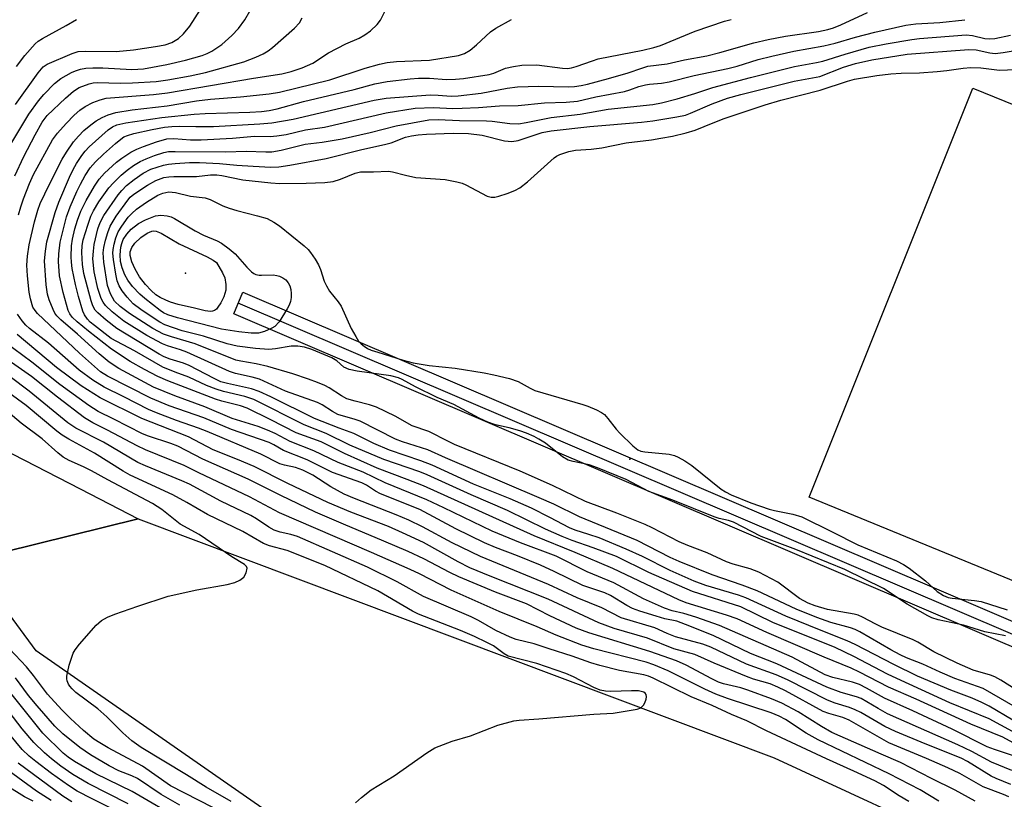
# Model space of a CAD drawing. Units: inches. Extents: x 1177771 to 1183771, y 561457 to 565457.
# Drawn here: x 1180782 to 1180991, y 562680 to 562845 of the extents above; entities that cross this region are included whole.
import ezdxf

# ---------------------------------------------------------------- set-up
doc = ezdxf.new("R2010")
doc.units = ezdxf.units.IN
doc.header["$MEASUREMENT"] = 0
for name, color, linetype in [('ELEV-Spot Elevation', 7, 'Continuous'), ('TRANS-Parking Lot', 4, 'Continuous'), ('TRANS-Railroad Bed', 1, 'Continuous'), ('TRANS-Railroad Centerline', 1, 'Continuous'), ('TRANS-Road', 130, 'Continuous'), ('Undefined', 1, 'Continuous')]:
    doc.layers.add(name, color=color, linetype=linetype)

msp = doc.modelspace()

# ---------------------------------------------------------------- linework, layer by layer
at = {"layer": 'ELEV-Spot Elevation'}
for p in [(1180816.87, 562791.44, 328.18), (1180911.22, 562751.93, 322.15)]:
    msp.add_point(p, dxfattribs=at)
at = {"layer": 'TRANS-Parking Lot'}
msp.add_lwpolyline([(1180979.93, 562653.57), (1180975.99, 562640), (1180972.47, 562627.86), (1180833.06, 562677.96), (1180785.15, 562711.29), (1180771, 562730.4), (1180806.85, 562739.26), (1180941.84, 562688.59), (1180984.38, 562668.89)], close=True, dxfattribs=at)
msp.add_polyline3d([(1181118.95, 562775.96, 0), (1181143.21, 562694.14, 0), (1181100.47, 562679.88, 0), (1181062.06, 562697.6, 0), (1180949.28, 562743.86, 0), (1180984.03, 562830.63, 0), (1181051.06, 562803.43, 0), (1181049.81, 562800.35, 0), (1181046.02, 562801.94, 0), (1181038.15, 562783.23, 0), (1181026.59, 562788.22, 0), (1181007.61, 562744.19, 0), (1181070.64, 562716.2, 0), (1181098.6, 562782.24, 0), (1181116.09, 562776.51, 0)], close=True, dxfattribs=at)
at = {"layer": 'TRANS-Railroad Bed'}
msp.add_polyline3d([(1181234.88, 562618.87, 0), (1181196.1, 562629.72, 0), (1181196.03, 562629.74, 0), (1181155.7, 562642.27, 0), (1181155.59, 562642.31, 0), (1181155.46, 562642.36, 0), (1180827.1, 562782.76, 0), (1180829.06, 562787.36, 0), (1181157.31, 562647.01, 0), (1181197.45, 562634.54, 0), (1181236.2, 562623.69, 0)], dxfattribs=at)
at = {"layer": 'TRANS-Railroad Centerline'}
msp.add_lwpolyline([(1181312.24, 562603.61), (1181283.72, 562609.84), (1181235.55, 562621.28), (1181196.77, 562632.13), (1181156.44, 562644.66), (1180828.08, 562785.06)], dxfattribs=at)
at = {"layer": 'TRANS-Road'}
msp.add_polyline3d([(1180761.64, 562847.89, 0), (1180754.65, 562819.97, 0), (1180750.7, 562807.17, 0), (1180749.5, 562792.92, 0), (1180754.09, 562776.52, 0), (1180762.45, 562766, 0), (1180777.91, 562754.18, 0), (1180794.54, 562745.61, 0), (1180806.85, 562739.26, 0), (1180771, 562730.4, 0), (1180765.29, 562737.03, 0), (1180738.24, 562768.42, 0), (1180734.09, 562784.35, 0), (1180734.63, 562808.22, 0), (1180735.14, 562810.4, 0), (1180742, 562833.63, 0), (1180746.52, 562845.72, 0)], dxfattribs=at)
at = {"layer": 'Undefined'}
for points, elevation in [([(1180781.44, 562803.81), (1180781.89, 562805.45), (1180782.51, 562807.18), (1180783.79, 562810.42), (1180784.62, 562812.31), (1180788.64, 562819.71), (1180789.68, 562821.09), (1180791.53, 562823.14), (1180793.26, 562824.93), (1180794.47, 562826.02), (1180795.59, 562826.78), (1180797.23, 562827.65), (1180798.73, 562828.22), (1180800.06, 562828.56), (1180810.05, 562829.3), (1180813.08, 562829.65), (1180831.3, 562832.76), (1180837.31, 562833.67), (1180839.29, 562834.17), (1180841.64, 562834.98), (1180843.93, 562835.94), (1180847.21, 562838.19), (1180850.88, 562840.04), (1180853.74, 562841.28), (1180854.97, 562841.98), (1180856.12, 562842.81), (1180857.57, 562844.17), (1180858.25, 562845.08), (1180861.11, 562850.8)], 306), ([(1180780.76, 562827.19), (1180785.61, 562833.95), (1180786.66, 562835.16), (1180787.51, 562835.74), (1180792.81, 562838.01), (1180794.07, 562838.42), (1180795.63, 562838.53), (1180802.13, 562838.44), (1180805.83, 562838.81), (1180810.54, 562839.5), (1180812.58, 562839.89), (1180813.96, 562840.34), (1180815.41, 562841.19), (1180816.48, 562842.19), (1180817.8, 562843.82), (1180821.16, 562849.11)], 300), ([(1180779.79, 562818.79), (1180783.65, 562825.13), (1180785.68, 562827.98), (1180786.77, 562829.35), (1180789.06, 562831.66), (1180790.38, 562832.73), (1180792.68, 562833.98), (1180793.5, 562834.33), (1180794.61, 562834.67), (1180795.75, 562834.9), (1180797.22, 562834.98), (1180799.3, 562834.95), (1180805.48, 562834.64), (1180806.77, 562834.67), (1180807.93, 562834.8), (1180812.89, 562835.67), (1180816.9, 562836.57), (1180820.42, 562837.6), (1180821.46, 562838.01), (1180822.49, 562838.53), (1180824.56, 562839.91), (1180826.73, 562841.81), (1180828.11, 562843.3), (1180829.49, 562845.13), (1180830.53, 562846.97)], 302), ([(1181001.64, 562686.79), (1180990.36, 562692.92), (1180983.58, 562695.67), (1180971.99, 562701.03), (1180966.11, 562703.58), (1180959.97, 562706.76), (1180958.16, 562707.61), (1180952.41, 562709.94), (1180940.28, 562715.19), (1180933.95, 562718.04), (1180931.73, 562718.83), (1180923.18, 562721.48), (1180921.58, 562722.09), (1180907.59, 562728.75), (1180899.62, 562732.14), (1180890.86, 562735.66), (1180867.39, 562746.26), (1180863.96, 562747.65), (1180857.58, 562750.05), (1180850.63, 562753.12), (1180845.68, 562755.59), (1180840.37, 562757.55), (1180835.01, 562760.29), (1180829.97, 562762.77), (1180828.53, 562763.26), (1180824.6, 562764.25), (1180823.22, 562764.68), (1180813.1, 562768.57), (1180810.97, 562769.47), (1180808.16, 562770.94), (1180805.16, 562772.64), (1180801.19, 562775.28), (1180796.29, 562779.07), (1180793.85, 562781.09), (1180792.81, 562782.07), (1180792.32, 562782.75), (1180791.96, 562783.51), (1180790.9, 562787.29), (1180790.14, 562790.84), (1180789.91, 562793.86), (1180789.98, 562795.54), (1180790.3, 562798), (1180791.63, 562803.39), (1180792.39, 562805.49), (1180793.81, 562808.73), (1180794.57, 562810.31), (1180795.58, 562812.14), (1180796.66, 562813.74), (1180797.76, 562815.03), (1180799.44, 562816.68), (1180802.02, 562818.95), (1180803.13, 562819.86), (1180803.81, 562820.31), (1180804.53, 562820.63), (1180805.88, 562821.03), (1180809.82, 562821.89), (1180812.45, 562822.36), (1180813.99, 562822.56), (1180815.7, 562822.61), (1180819.08, 562822.52), (1180822.83, 562822.55), (1180832.66, 562823.07), (1180835.23, 562823.3), (1180839.74, 562824.1), (1180856.9, 562828.1), (1180859.48, 562828.53), (1180868.84, 562829.22), (1180870.49, 562829.19), (1180873.25, 562828.99), (1180874.72, 562829.05), (1180879.63, 562829.61), (1180885.18, 562830.68), (1180887.33, 562830.91), (1180891.86, 562831.06), (1180898.09, 562830.98), (1180899.44, 562831.05), (1180900.86, 562831.24), (1180902.23, 562831.53), (1180906.67, 562832.69), (1180910.86, 562833.92), (1180913.75, 562834.94), (1180915.02, 562835.3), (1180919.1, 562835.85), (1180922.82, 562836.65), (1180927.56, 562837.54), (1180930.27, 562838.21), (1180937.48, 562840.26), (1180940.54, 562840.98), (1180944.25, 562841.68), (1180951.22, 562842.7), (1180953.22, 562843.11), (1180954.45, 562843.48), (1180956, 562844.07), (1180961.66, 562846.69)], 312), ([(1180780.66, 562812.06), (1180782.59, 562816.16), (1180784.96, 562820.74), (1180786.48, 562823.47), (1180787.51, 562824.84), (1180791.39, 562828.57), (1180793.07, 562830), (1180794.32, 562830.78), (1180796.46, 562831.61), (1180797.25, 562831.79), (1180798.09, 562831.86), (1180803.09, 562831.75), (1180805.66, 562831.8), (1180810.68, 562832.09), (1180813.14, 562832.41), (1180817.9, 562833.28), (1180821.11, 562833.97), (1180829.28, 562836.28), (1180831.78, 562837.22), (1180833.39, 562837.94), (1180834.41, 562838.57), (1180835.32, 562839.29), (1180840.02, 562843.39), (1180841.08, 562844.55), (1180841.67, 562845.56)], 304), ([(1180780.99, 562835.29), (1180782.76, 562837.6), (1180784.93, 562840.05), (1180785.62, 562840.61), (1180786.55, 562841.21), (1180791.56, 562843.96), (1180793.71, 562845.23)], 298), ([(1180992.31, 562685.89), (1180987.99, 562687.65), (1180983.76, 562689.91), (1180980.84, 562691.35), (1180965.92, 562697.92), (1180963.9, 562699), (1180960.32, 562701.12), (1180959.34, 562701.47), (1180956.03, 562702.39), (1180953.02, 562703.54), (1180942.42, 562708.51), (1180936.84, 562710.69), (1180928.86, 562714.49), (1180923.04, 562716.87), (1180921.15, 562717.54), (1180918.63, 562718.07), (1180916.76, 562718.59), (1180913.3, 562719.7), (1180911.73, 562720.28), (1180910.59, 562720.87), (1180907.11, 562722.99), (1180905.91, 562723.6), (1180901.19, 562725.13), (1180895.14, 562728.11), (1180892.23, 562729.42), (1180887.35, 562731.4), (1180882.66, 562733.17), (1180880.31, 562734.18), (1180874.23, 562737.17), (1180866.6, 562741.27), (1180858.24, 562744.59), (1180857.21, 562745.15), (1180855.32, 562746.42), (1180854.34, 562746.94), (1180848.1, 562749.09), (1180842.72, 562751.78), (1180837.66, 562753.75), (1180835.62, 562755), (1180834.6, 562755.49), (1180826.62, 562758.25), (1180820.77, 562760.72), (1180813.44, 562763.26), (1180809.53, 562764.88), (1180800.29, 562769.57), (1180798.86, 562770.46), (1180794.39, 562774.42), (1180785.47, 562782.83), (1180784.93, 562783.49), (1180784.5, 562784.21), (1180783.94, 562785.95), (1180783.72, 562787.36), (1180783.35, 562790.82), (1180783.2, 562793.11), (1180783.31, 562795.04), (1180783.72, 562797.4), (1180784.85, 562802.31), (1180785.52, 562804.78), (1180786.05, 562806.16), (1180787.01, 562808.27), (1180789.91, 562814.13), (1180790.72, 562815.63), (1180791.63, 562817.08), (1180793.12, 562819.24), (1180794.16, 562820.51), (1180795.29, 562821.65), (1180796.77, 562822.9), (1180797.93, 562823.71), (1180799.17, 562824.42), (1180800.49, 562824.97), (1180802.12, 562825.48), (1180805.59, 562826.06), (1180813, 562826.88), (1180819.21, 562827.94), (1180822.15, 562828.34), (1180828.57, 562828.85), (1180834.64, 562829.48), (1180836.81, 562829.82), (1180847.49, 562832.43), (1180855.04, 562834.92), (1180858.09, 562835.74), (1180859.68, 562836.09), (1180861.63, 562836.3), (1180868.68, 562836.6), (1180874.84, 562837.57), (1180876.08, 562838.01), (1180877.3, 562838.76), (1180878.67, 562839.88), (1180881.59, 562842.62), (1180882.78, 562843.41), (1180886.08, 562845.2)], 308), ([(1180992.43, 562689.03), (1180988.57, 562690.3), (1180987.05, 562690.89), (1180979.62, 562694.67), (1180971.26, 562698.53), (1180965.24, 562701.19), (1180961.46, 562703.34), (1180959.91, 562704.13), (1180958.43, 562704.65), (1180954.27, 562705.63), (1180952.65, 562706.18), (1180945.62, 562709.89), (1180930.21, 562716.61), (1180925.17, 562718.43), (1180922.64, 562719.17), (1180920.19, 562719.72), (1180918.57, 562720.31), (1180914.08, 562722.32), (1180907.81, 562725.69), (1180902.12, 562728.05), (1180895.57, 562731.32), (1180887.98, 562734.21), (1180881.99, 562736.64), (1180871.73, 562741.64), (1180868.1, 562743.31), (1180859.25, 562746.94), (1180854.59, 562749.15), (1180849.26, 562751.22), (1180844.14, 562753.72), (1180839.06, 562755.7), (1180835.9, 562757.38), (1180834.27, 562758.12), (1180832.32, 562758.89), (1180826.8, 562760.55), (1180820.99, 562763.03), (1180814.62, 562765.4), (1180810.11, 562767.24), (1180802.74, 562771.16), (1180800.65, 562772.5), (1180798.55, 562774.26), (1180793.97, 562778.48), (1180790.42, 562781.53), (1180789.59, 562782.32), (1180789.13, 562782.93), (1180788.76, 562783.67), (1180787.97, 562785.73), (1180787.59, 562786.97), (1180787.32, 562788.96), (1180786.96, 562793.99), (1180787.13, 562796.04), (1180787.43, 562798.03), (1180789.2, 562804.26), (1180790, 562806.49), (1180792.26, 562811.81), (1180793, 562813.39), (1180793.73, 562814.65), (1180794.87, 562816.34), (1180795.56, 562817.27), (1180796.43, 562818.23), (1180800.46, 562821.8), (1180801.4, 562822.44), (1180802.33, 562822.88), (1180804.19, 562823.31), (1180811.88, 562824.41), (1180818.71, 562825.18), (1180821.02, 562825.31), (1180830.51, 562825.56), (1180832.98, 562825.73), (1180834.67, 562825.94), (1180836.32, 562826.29), (1180841.91, 562827.84), (1180852.68, 562830.39), (1180857.05, 562831.6), (1180859.71, 562832.08), (1180864.58, 562832.66), (1180866.32, 562832.78), (1180868.68, 562832.78), (1180872.28, 562832.51), (1180874.22, 562832.54), (1180875.9, 562832.7), (1180881.33, 562833.58), (1180882.29, 562833.88), (1180884.8, 562834.9), (1180886.5, 562835.28), (1180888.24, 562835.52), (1180891.45, 562835.61), (1180896.89, 562834.88), (1180897.94, 562834.85), (1180898.84, 562834.96), (1180899.79, 562835.23), (1180903.24, 562836.49), (1180904.5, 562836.87), (1180913.92, 562838.7), (1180916.32, 562839.29), (1180917.72, 562839.74), (1180925.09, 562842.73), (1180931.26, 562844.9), (1180932.67, 562845.24)], 310), ([(1180997.36, 562691.47), (1180987.46, 562696.82), (1180979.11, 562700.22), (1180968.76, 562704.94), (1180965.87, 562706.34), (1180958.75, 562710.07), (1180954.77, 562711.98), (1180941.58, 562717.28), (1180934.76, 562720.58), (1180924.47, 562723.85), (1180915.25, 562727.91), (1180908.35, 562731.29), (1180903.44, 562733.12), (1180898.95, 562734.68), (1180896.81, 562735.52), (1180893.31, 562737.09), (1180885.22, 562741.01), (1180877.53, 562744.35), (1180868.18, 562748.59), (1180866.6, 562749.22), (1180858.99, 562751.9), (1180851.73, 562754.94), (1180846.71, 562757.41), (1180842.03, 562759.2), (1180831.39, 562764.58), (1180829.47, 562765.25), (1180824.92, 562766.31), (1180823.35, 562766.77), (1180821.33, 562767.58), (1180817.6, 562769.34), (1180814.67, 562770.37), (1180812.07, 562771.45), (1180806.06, 562774.89), (1180801.1, 562777.57), (1180797.53, 562780.27), (1180796.66, 562781.01), (1180796.05, 562781.65), (1180795.44, 562782.57), (1180795.08, 562783.33), (1180794.19, 562786.42), (1180793.56, 562789.01), (1180792.85, 562792.37), (1180792.67, 562793.72), (1180792.64, 562794.88), (1180792.7, 562797.19), (1180792.87, 562798.59), (1180793.35, 562800.79), (1180793.97, 562802.68), (1180794.69, 562804.54), (1180795.78, 562806.82), (1180797.56, 562809.89), (1180798.53, 562811.35), (1180799.69, 562812.61), (1180802.21, 562814.96), (1180803.34, 562815.83), (1180805.28, 562817.07), (1180806.55, 562817.75), (1180807.94, 562818.3), (1180810.73, 562819.27), (1180812.9, 562819.88), (1180814.39, 562819.99), (1180817.94, 562819.72), (1180820.23, 562819.69), (1180826.84, 562820.04), (1180831.54, 562820.47), (1180834.87, 562820.42), (1180836.28, 562820.54), (1180838.24, 562820.84), (1180842.32, 562821.79), (1180846.35, 562822.41), (1180859.5, 562825.44), (1180865.61, 562826.39), (1180869.49, 562826.59), (1180873.6, 562826.37), (1180875.59, 562826.39), (1180879.09, 562826.58), (1180883.5, 562826.93), (1180887.5, 562827), (1180893.08, 562827.53), (1180897.69, 562827.68), (1180900.07, 562827.89), (1180903.97, 562828.79), (1180910.06, 562829.96), (1180911.18, 562830.29), (1180913.13, 562831.02), (1180914.51, 562831.39), (1180915.35, 562831.52), (1180917.91, 562831.72), (1180919.52, 562831.98), (1180924.87, 562833.37), (1180931.97, 562834.81), (1180933.97, 562835.33), (1180938.41, 562836.71), (1180941.35, 562837.46), (1180946.02, 562838.5), (1180952.36, 562839.64), (1180954.78, 562840.23), (1180959.07, 562841.46), (1180963.22, 562842.56), (1180969.81, 562844.01), (1180971.91, 562844.33), (1180977.03, 562844.62), (1180982.27, 562845.19)], 314), ([(1180992.48, 562696.53), (1180987.46, 562699.51), (1180985.94, 562700.33), (1180983.86, 562701.24), (1180979.35, 562702.95), (1180972.28, 562705.86), (1180967.22, 562708.34), (1180959.02, 562712.63), (1180957.36, 562713.42), (1180951.82, 562715.57), (1180944.34, 562718.6), (1180935.81, 562722.53), (1180934.25, 562723.08), (1180927.34, 562725.12), (1180924.86, 562726.05), (1180919.75, 562728.33), (1180913.86, 562731.26), (1180910.43, 562732.81), (1180904.68, 562735.22), (1180902.5, 562735.98), (1180899.57, 562736.89), (1180898.41, 562737.34), (1180894.19, 562739.59), (1180890.31, 562741.52), (1180885.77, 562743.52), (1180878.02, 562746.66), (1180869.22, 562750.64), (1180866.8, 562751.59), (1180860.15, 562753.83), (1180856.88, 562755.25), (1180852.58, 562757.4), (1180849.49, 562758.48), (1180844.27, 562760.6), (1180834.99, 562765.19), (1180832.54, 562766.27), (1180830.86, 562766.85), (1180825.79, 562767.98), (1180824.4, 562768.37), (1180822.94, 562769.04), (1180817.68, 562771.83), (1180816.46, 562772.31), (1180813.59, 562773.16), (1180812.36, 562773.63), (1180811.3, 562774.2), (1180802.3, 562779.67), (1180800.03, 562781.45), (1180798.26, 562782.97), (1180797.71, 562783.56), (1180797.21, 562784.45), (1180796.84, 562785.53), (1180795.31, 562791.33), (1180794.98, 562793.24), (1180794.9, 562795.82), (1180794.95, 562797.25), (1180795.17, 562798.45), (1180796.12, 562801.57), (1180796.8, 562803.49), (1180797.36, 562804.65), (1180798.5, 562806.53), (1180800.62, 562809.5), (1180801.58, 562810.57), (1180803.22, 562812.22), (1180804.51, 562813.29), (1180805.85, 562814.27), (1180807.27, 562815.11), (1180808.5, 562815.7), (1180810.28, 562816.4), (1180812.25, 562817.02), (1180813.28, 562817.2), (1180814.65, 562817.24), (1180825.43, 562817.13), (1180829.76, 562817.3), (1180833.92, 562817.13), (1180835.19, 562817.16), (1180837.18, 562817.52), (1180842.29, 562818.76), (1180845.9, 562819.21), (1180850.16, 562819.94), (1180856.06, 562821.25), (1180861.61, 562822.7), (1180868.54, 562823.95), (1180870.52, 562824.03), (1180875.05, 562823.8), (1180880.8, 562823.75), (1180881.94, 562823.66), (1180885.69, 562823.14), (1180887.54, 562823.12), (1180889.17, 562823.35), (1180894.47, 562824.45), (1180900.65, 562825.18), (1180906.59, 562826.21), (1180916.1, 562827.18), (1180917.91, 562827.52), (1180921.21, 562828.39), (1180925.01, 562829.54), (1180928.78, 562830.79), (1180936.81, 562832.95), (1180946.17, 562835.27), (1180950.83, 562836.11), (1180952.14, 562836.41), (1180956.9, 562837.9), (1180962.02, 562839.33), (1180965.6, 562840.1), (1180971.05, 562840.98), (1180972.71, 562841.18), (1180982.56, 562841.97), (1180983.96, 562841.86), (1180986.56, 562841.23), (1180987.58, 562841.1), (1180988.69, 562841.2), (1180991.97, 562841.91)], 316), ([(1180994.88, 562698.27), (1180986.2, 562703.26), (1180980.18, 562705.4), (1180977.06, 562706.72), (1180973.39, 562708.43), (1180969.92, 562709.8), (1180968.59, 562710.4), (1180966.61, 562711.46), (1180960.01, 562715.32), (1180959.04, 562715.81), (1180958.01, 562716.17), (1180953.85, 562717.29), (1180950.88, 562718.31), (1180946.48, 562720.11), (1180938.2, 562723.99), (1180935.02, 562725.21), (1180928.7, 562727.41), (1180921.64, 562730.23), (1180919.76, 562731.09), (1180912.72, 562734.71), (1180900.48, 562739.72), (1180895.05, 562742.37), (1180891.94, 562743.74), (1180872.09, 562752.2), (1180868.33, 562753.89), (1180862.97, 562755.6), (1180861.42, 562756.17), (1180853.97, 562759.97), (1180852.86, 562760.37), (1180849.24, 562761.44), (1180848.05, 562762.04), (1180845.87, 562763.47), (1180844.92, 562763.95), (1180838.11, 562766.35), (1180832.58, 562768.89), (1180831.04, 562769.35), (1180827.51, 562770.1), (1180826.19, 562770.52), (1180817.19, 562774.62), (1180815.83, 562775.14), (1180813.05, 562775.97), (1180811.97, 562776.4), (1180808.68, 562778.15), (1180803.8, 562781.2), (1180801.28, 562783.18), (1180799.86, 562784.57), (1180799.38, 562785.28), (1180798.98, 562786.06), (1180798.28, 562788.13), (1180797.51, 562791.71), (1180797.24, 562794.42), (1180797.32, 562796.09), (1180797.52, 562797.48), (1180798.3, 562800.81), (1180798.73, 562802.17), (1180799.56, 562803.65), (1180802.58, 562808.04), (1180803.33, 562808.96), (1180804.38, 562810.01), (1180805.98, 562811.28), (1180807.88, 562812.65), (1180809.54, 562813.48), (1180812.18, 562814.33), (1180813.24, 562814.54), (1180814.65, 562814.67), (1180817.76, 562814.86), (1180819.87, 562814.9), (1180824.12, 562814.69), (1180827.79, 562814.29), (1180831.27, 562814.08), (1180834.97, 562813.93), (1180836.66, 562814), (1180839, 562814.31), (1180846.72, 562815.73), (1180854.05, 562817.57), (1180859.43, 562818.75), (1180860.54, 562819.08), (1180863.55, 562820.23), (1180864.88, 562820.55), (1180866.26, 562820.78), (1180868.02, 562820.91), (1180873.71, 562821.08), (1180876.93, 562821.05), (1180879.83, 562820.67), (1180884.61, 562819.5), (1180886.12, 562819.34), (1180887.48, 562819.58), (1180892.6, 562821.24), (1180894.48, 562821.64), (1180902.67, 562822.56), (1180913.67, 562823.44), (1180916.04, 562823.72), (1180921.18, 562824.58), (1180922.99, 562824.96), (1180924.06, 562825.33), (1180928.66, 562827.37), (1180931.9, 562828.52), (1180934.77, 562829.3), (1180946.06, 562832.13), (1180951.51, 562833.16), (1180956.58, 562835.15), (1180959.09, 562835.91), (1180962.57, 562836.64), (1180970.04, 562837.9), (1180983.14, 562838.9), (1180984.7, 562838.82), (1180987.63, 562838.15), (1180988.75, 562838.03), (1180990.45, 562838.2), (1180994.22, 562838.86)], 318), ([(1180996.8, 562700.74), (1180989.91, 562705.04), (1180988.64, 562705.74), (1180987.75, 562706.09), (1180984.09, 562707.19), (1180980.69, 562708.62), (1180975.71, 562711.03), (1180972.33, 562713.08), (1180971.35, 562713.6), (1180964.68, 562716.28), (1180963.39, 562716.9), (1180960.61, 562718.43), (1180959.64, 562718.82), (1180958.82, 562719.04), (1180953.14, 562720.05), (1180950.56, 562720.8), (1180949.02, 562721.36), (1180947.23, 562722.38), (1180942.58, 562725.85), (1180938.55, 562727.97), (1180936.76, 562728.65), (1180933.11, 562729.67), (1180931.72, 562730.17), (1180927.62, 562732.04), (1180923.53, 562733.59), (1180921.66, 562734.38), (1180915.9, 562737.37), (1180914.43, 562738.07), (1180908.46, 562740.46), (1180901.76, 562742.94), (1180894.79, 562746.37), (1180887.9, 562749.37), (1180873.99, 562755.05), (1180872.67, 562755.66), (1180868.56, 562757.82), (1180864.99, 562759.02), (1180861.38, 562761.08), (1180857.42, 562762.99), (1180855.91, 562763.5), (1180852.92, 562764.21), (1180851.12, 562764.77), (1180849.96, 562765.35), (1180847.38, 562767.04), (1180846.42, 562767.57), (1180844.93, 562768.23), (1180842.96, 562768.93), (1180839.69, 562770.03), (1180834.37, 562771.58), (1180831.9, 562772.15), (1180828.59, 562772.72), (1180827.56, 562772.97), (1180818.95, 562776.43), (1180813.89, 562777.86), (1180812.24, 562778.44), (1180809.91, 562779.67), (1180804.96, 562782.87), (1180803, 562784.33), (1180801.83, 562785.49), (1180800.95, 562787.03), (1180800.3, 562788.78), (1180799.56, 562793.72), (1180799.43, 562795.74), (1180799.54, 562796.84), (1180799.89, 562798.44), (1180800.4, 562800.06), (1180800.91, 562801.37), (1180802.14, 562803.51), (1180804.62, 562806.92), (1180805.14, 562807.51), (1180805.88, 562808.15), (1180808.79, 562810.06), (1180810.56, 562811.09), (1180812.25, 562811.69), (1180813.31, 562811.86), (1180814.39, 562811.94), (1180819.21, 562811.89), (1180822.15, 562812.25), (1180823.5, 562812.3), (1180824.57, 562812.15), (1180829.08, 562811.2), (1180835, 562810.54), (1180836.89, 562810.43), (1180842.5, 562810.5), (1180846.44, 562810.64), (1180848.25, 562810.87), (1180849.79, 562811.32), (1180852.88, 562812.62), (1180853.99, 562812.89), (1180856.8, 562812.89), (1180859.98, 562813.03), (1180860.83, 562812.91), (1180863.59, 562812.17), (1180865.75, 562811.7), (1180871.96, 562811.28), (1180874.49, 562810.79), (1180875.59, 562810.48), (1180876.38, 562810.16), (1180880.94, 562807.77), (1180881.74, 562807.54), (1180882.57, 562807.53), (1180883.42, 562807.74), (1180885.12, 562808.34), (1180886.8, 562808.98), (1180887.87, 562809.49), (1180889.49, 562810.76), (1180895.12, 562815.9), (1180895.6, 562816.22), (1180896.35, 562816.58), (1180898.23, 562817.19), (1180899.64, 562817.49), (1180902.97, 562817.69), (1180905.25, 562818.01), (1180910.38, 562819.07), (1180915.78, 562819.71), (1180917.74, 562820.02), (1180920.27, 562820.49), (1180923.14, 562821.15), (1180925.08, 562821.76), (1180928.88, 562823.34), (1180931.24, 562824.22), (1180939.9, 562827.16), (1180943.22, 562828.12), (1180951.56, 562830.23), (1180957.43, 562832.16), (1180958.91, 562832.55), (1180963.6, 562833.33), (1180966.56, 562833.7), (1180968.77, 562833.87), (1180972.66, 562833.94), (1180976.43, 562834.21), (1180978.46, 562834.4), (1180981.96, 562834.91), (1180983.57, 562835.05), (1180985.73, 562835), (1180989.64, 562834.47), (1180994.67, 562834.71)], 320), ([(1180990.93, 562714.42), (1180986.52, 562715.3), (1180982.01, 562716.68), (1180976.65, 562717.85), (1180975.27, 562718.29), (1180974.47, 562718.67), (1180970.04, 562721.18), (1180965.07, 562724.49), (1180956.8, 562728.5), (1180946.41, 562732.8), (1180939.07, 562735.52), (1180933.22, 562738.6), (1180932.15, 562738.94), (1180930.18, 562739.36), (1180929.08, 562739.71), (1180920.31, 562743.23), (1180915.26, 562745.08), (1180913.99, 562745.68), (1180910.41, 562747.61), (1180904.35, 562750.11), (1180902.58, 562750.72), (1180899.18, 562751.41), (1180898.12, 562751.74), (1180896.92, 562752.42), (1180893.27, 562755.32), (1180891.9, 562756.2), (1180890.87, 562756.75), (1180889.23, 562757.48), (1180887.83, 562757.96), (1180885.55, 562758.61), (1180882.69, 562759.24), (1180881.03, 562759.82), (1180879.23, 562760.67), (1180873.82, 562763.51), (1180870.3, 562765), (1180865.72, 562767.31), (1180862.89, 562768.84), (1180862.11, 562769.17), (1180860.43, 562769.61), (1180853.32, 562770.58), (1180851.64, 562770.95), (1180850.51, 562771.47), (1180849, 562772.79), (1180847.96, 562773.46), (1180843.7, 562775.21), (1180842.16, 562775.72), (1180840.75, 562775.9), (1180839.32, 562775.89), (1180835.97, 562775.32), (1180834.54, 562775.24), (1180831.75, 562775.45), (1180827.83, 562775.91), (1180825.71, 562776.4), (1180820.68, 562778.03), (1180816.14, 562779.16), (1180812.52, 562780.42), (1180811.42, 562780.99), (1180809.99, 562781.92), (1180807.41, 562783.68), (1180805.79, 562784.91), (1180804.49, 562786.29), (1180803.45, 562787.65), (1180802.76, 562788.75), (1180802.37, 562789.81), (1180802.08, 562791.21), (1180801.57, 562794.28), (1180801.44, 562795.66), (1180801.49, 562796.45), (1180801.7, 562797.53), (1180802.1, 562798.87), (1180802.61, 562800.17), (1180803.34, 562801.41), (1180804.72, 562803.28), (1180805.45, 562804.09), (1180806.46, 562804.98), (1180808.59, 562806.5), (1180811.03, 562807.95), (1180812.04, 562808.39), (1180813.34, 562808.64), (1180814.73, 562808.52), (1180817.96, 562807.75), (1180821.08, 562807.38), (1180822.08, 562807.03), (1180824.83, 562805.71), (1180826.16, 562805.2), (1180827.8, 562804.69), (1180832.14, 562803.6), (1180834.22, 562802.99), (1180835.65, 562802.25), (1180836.82, 562801.45), (1180842.04, 562797.24), (1180842.89, 562796.45), (1180843.43, 562795.8), (1180844.4, 562794.41), (1180845.11, 562793.2), (1180845.54, 562792.15), (1180846.32, 562789.74), (1180846.77, 562788.75), (1180847.46, 562787.6), (1180849.26, 562785.35), (1180849.9, 562784.41), (1180852.07, 562779.68), (1180853.02, 562777.95), (1180853.62, 562777.01), (1180854.15, 562776.38), (1180854.79, 562775.88), (1180855.5, 562775.45), (1180856.27, 562775.1), (1180857.68, 562774.62), (1180863.1, 562772.94), (1180865.19, 562772.39), (1180868.62, 562771.8), (1180874.12, 562771.22), (1180880.28, 562770.25), (1180882.31, 562769.86), (1180885.64, 562769.02), (1180887.49, 562768.4), (1180890.01, 562766.97), (1180891.06, 562766.53), (1180901.19, 562763.53), (1180902.29, 562763.15), (1180904.14, 562762.38), (1180905.15, 562761.86), (1180905.82, 562761.38), (1180906.55, 562760.57), (1180908.28, 562758.31), (1180909.08, 562757.45), (1180911.8, 562754.77), (1180912.9, 562753.94), (1180913.54, 562753.66), (1180914.37, 562753.48), (1180919.55, 562752.97), (1180920.64, 562752.68), (1180921.43, 562752.37), (1180922.85, 562751.58), (1180924.32, 562750.58), (1180930.57, 562745.57), (1180931.49, 562744.98), (1180932.68, 562744.35), (1180936.9, 562742.65), (1180940.79, 562741.34), (1180941.9, 562741.04), (1180945.77, 562740.3), (1180947.72, 562739.73), (1180954.17, 562736.55), (1180959.56, 562733.74), (1180967.8, 562730.35), (1180969.28, 562729.59), (1180970.48, 562728.79), (1180973.98, 562726.11), (1180976.41, 562723.84), (1180977.78, 562723.02), (1180978.77, 562722.61), (1180979.61, 562722.41), (1180984.35, 562721.93), (1180985.76, 562721.72), (1180991.26, 562719.96)], 322), ([(1180992.08, 562682.92), (1180988.96, 562684.14), (1180987.86, 562684.65), (1180982.9, 562687.75), (1180981.5, 562688.52), (1180973.86, 562691.5), (1180967.56, 562694.14), (1180965.34, 562695.21), (1180960.25, 562698.17), (1180959.04, 562698.78), (1180957.79, 562699.26), (1180954.81, 562700.17), (1180953.15, 562700.83), (1180944.67, 562705.14), (1180942.25, 562706.16), (1180935.96, 562708.44), (1180928.38, 562712.07), (1180926.66, 562712.68), (1180920.88, 562714.27), (1180919.15, 562714.92), (1180916.49, 562716.11), (1180909.37, 562718.3), (1180905.23, 562720.36), (1180900.01, 562722.52), (1180893.94, 562725.32), (1180879.47, 562731.31), (1180873.46, 562734.18), (1180867.15, 562737.6), (1180864.26, 562738.99), (1180861.56, 562740.12), (1180852.73, 562743.57), (1180850.58, 562744.52), (1180847.69, 562746.05), (1180843.91, 562748.53), (1180841.81, 562749.63), (1180840.23, 562750.17), (1180837.89, 562750.64), (1180836.87, 562750.96), (1180832.88, 562752.97), (1180821.46, 562757.83), (1180819.62, 562758.54), (1180814.97, 562760.11), (1180810.7, 562761.76), (1180808.99, 562762.5), (1180803.79, 562765.17), (1180799.61, 562767.2), (1180797.19, 562768.67), (1180794.31, 562770.85), (1180787.82, 562776.53), (1180783.75, 562779.64), (1180782.95, 562780.4), (1180782.23, 562781.27), (1180781.21, 562782.74)], 306), ([(1180984.52, 562679.39), (1180980.26, 562681.73), (1180975.2, 562684.2), (1180968.68, 562687.56), (1180964.53, 562689.32), (1180954.1, 562693.97), (1180951.85, 562695.22), (1180946.95, 562698.3), (1180943.47, 562700.14), (1180941.28, 562701.05), (1180936.26, 562702.93), (1180934.75, 562703.38), (1180931.09, 562704.28), (1180929.98, 562704.64), (1180928.59, 562705.3), (1180923.18, 562708.24), (1180921.07, 562709.12), (1180915.44, 562711.12), (1180902.46, 562715.05), (1180899.81, 562716.07), (1180894.24, 562718.69), (1180889.24, 562721.25), (1180882.68, 562723.71), (1180874.9, 562726.98), (1180872.96, 562727.89), (1180867.45, 562730.77), (1180864.12, 562732.32), (1180859.01, 562734.55), (1180850.41, 562738.12), (1180844.49, 562740.68), (1180837.08, 562744.26), (1180830.2, 562747.69), (1180820.54, 562751.92), (1180815.24, 562754.66), (1180813.77, 562755.23), (1180809.01, 562756.79), (1180807.76, 562757.29), (1180801.69, 562760.45), (1180798.33, 562762.05), (1180796.37, 562763.3), (1180790.17, 562767.78), (1180784.26, 562772.5), (1180778.51, 562776.77)], 302), ([(1180991.61, 562680.29), (1180990.49, 562680.78), (1180986.18, 562682.4), (1180981.23, 562685.22), (1180978.71, 562686.47), (1180974.2, 562688.45), (1180966.15, 562691.74), (1180957.78, 562696.53), (1180956.41, 562697.12), (1180953.43, 562697.94), (1180952.22, 562698.4), (1180944.24, 562702.77), (1180942.64, 562703.58), (1180940.97, 562704.23), (1180937.46, 562705.28), (1180935.96, 562705.8), (1180929.08, 562708.65), (1180924.99, 562710.46), (1180920.51, 562711.7), (1180914.97, 562713.92), (1180907.86, 562716.02), (1180904.59, 562717.21), (1180893.86, 562722.22), (1180881.57, 562727.1), (1180877.21, 562728.91), (1180874.78, 562730.12), (1180867.42, 562734.23), (1180862.97, 562736.31), (1180859.96, 562737.63), (1180852, 562740.7), (1180847.06, 562742.71), (1180838.59, 562746.79), (1180831.48, 562750.37), (1180827.91, 562751.88), (1180822.77, 562753.91), (1180817.49, 562756.65), (1180807.6, 562760.59), (1180798.75, 562764.96), (1180794.72, 562767.49), (1180789.49, 562771.41), (1180781.16, 562778.38)], 304), ([(1180970.44, 562679.26), (1180968.35, 562680.51), (1180965.01, 562682.7), (1180963.22, 562683.66), (1180958.75, 562685.76), (1180952.97, 562688.34), (1180940.23, 562694.31), (1180936.02, 562696.38), (1180932.8, 562697.76), (1180928.7, 562699.63), (1180924.18, 562701.5), (1180916.16, 562705.49), (1180915.18, 562705.87), (1180914.2, 562706.15), (1180909.01, 562707.12), (1180904.86, 562708.14), (1180902.95, 562708.72), (1180898.93, 562710.12), (1180894.04, 562711.67), (1180890.88, 562712.77), (1180887.06, 562713.69), (1180885.82, 562714.13), (1180882.74, 562715.61), (1180879.08, 562717.68), (1180877.51, 562718.48), (1180867.39, 562722.82), (1180861.78, 562725.91), (1180855.52, 562729.02), (1180840.65, 562735.51), (1180839.22, 562735.96), (1180836.96, 562736.42), (1180835.73, 562736.87), (1180834.55, 562737.52), (1180831.93, 562739.28), (1180830.75, 562739.97), (1180824.37, 562743.02), (1180817.76, 562746.62), (1180816.12, 562747.35), (1180808.37, 562750.51), (1180806.76, 562751.25), (1180799.44, 562755.52), (1180793.61, 562758.52), (1180791.89, 562759.64), (1180783.7, 562766.38), (1180771.82, 562775.25)], 298), ([(1180976.8, 562679.35), (1180972.84, 562681.74), (1180966.21, 562685.16), (1180951.17, 562692.36), (1180948.65, 562693.78), (1180944.25, 562696.66), (1180942.9, 562697.42), (1180941.17, 562698.1), (1180931.89, 562701.17), (1180929.46, 562702.06), (1180927.08, 562703.13), (1180919.32, 562707.02), (1180916.32, 562708.32), (1180914.65, 562708.84), (1180903.54, 562711.69), (1180900.99, 562712.49), (1180895.59, 562714.57), (1180891.51, 562716.38), (1180883.43, 562719.62), (1180873.26, 562724.13), (1180866.58, 562727.57), (1180864.59, 562728.51), (1180856.34, 562732.16), (1180836.84, 562740.53), (1180830.48, 562743.91), (1180819.69, 562749.03), (1180816.6, 562750.57), (1180808.42, 562753.92), (1180806.64, 562754.74), (1180800.32, 562758.11), (1180797.23, 562759.67), (1180795.47, 562760.72), (1180789.68, 562765.07), (1180784.17, 562769.51), (1180777.79, 562773.95)], 300), ([(1180852.93, 562679.01), (1180854.2, 562680.17), (1180856.26, 562681.79), (1180861.15, 562684.72), (1180868.07, 562689.65), (1180869.79, 562690.71), (1180873.49, 562692.13), (1180877.38, 562693.24), (1180883.15, 562695.52), (1180886.54, 562696.39), (1180887.67, 562696.55), (1180891.89, 562696.8), (1180903.53, 562697.86), (1180907.69, 562698.07), (1180912.74, 562698.9), (1180913.52, 562699.19), (1180914.09, 562699.75), (1180914.36, 562700.23), (1180914.65, 562701.02), (1180914.74, 562701.53), (1180914.68, 562701.98), (1180914.47, 562702.27), (1180914.14, 562702.48), (1180913, 562702.78), (1180911.57, 562702.81), (1180907.16, 562702.6), (1180906.02, 562702.68), (1180904.9, 562702.93), (1180903.58, 562703.48), (1180899.25, 562705.75), (1180897.64, 562706.42), (1180891.44, 562708.55), (1180885.37, 562710.11), (1180884.51, 562710.61), (1180882.22, 562712.31), (1180880.87, 562713.04), (1180878.23, 562714.31), (1180875.22, 562715.58), (1180866.32, 562719.01), (1180865.06, 562719.68), (1180857.7, 562724.03), (1180846.43, 562729.35), (1180838.46, 562732.57), (1180834.73, 562733.55), (1180833.41, 562734.06), (1180829.05, 562736.58), (1180821.56, 562740.22), (1180817.18, 562742.76), (1180814.16, 562744.36), (1180805.11, 562748.51), (1180803.61, 562749.38), (1180797.58, 562753.2), (1180792.14, 562756.18), (1180790.72, 562757.06), (1180789.55, 562757.88), (1180783.04, 562763.35), (1180776.72, 562767.9)], 296), ([(1180826.56, 562679.29), (1180821.28, 562682.32), (1180817.08, 562684.98), (1180807.43, 562690.77), (1180805.51, 562692.16), (1180803.54, 562693.84), (1180800.19, 562697.23), (1180798.3, 562698.95), (1180793.63, 562702.44), (1180792.83, 562703.17), (1180792.33, 562703.75), (1180792.05, 562704.18), (1180791.76, 562704.87), (1180791.66, 562705.35), (1180791.67, 562705.92), (1180792.2, 562708.22), (1180793.01, 562710.76), (1180793.45, 562711.51), (1180794.38, 562712.66), (1180797.94, 562716.7), (1180799.03, 562717.67), (1180800.29, 562718.38), (1180801.89, 562719.04), (1180806.79, 562720.75), (1180813.21, 562722.87), (1180819.31, 562724.23), (1180825.72, 562725.37), (1180827.35, 562725.76), (1180828.38, 562726.23), (1180829.24, 562726.89), (1180829.74, 562727.81), (1180829.94, 562728.78), (1180829.85, 562729.19), (1180829.42, 562729.61), (1180826.73, 562731.18), (1180819.77, 562735.92), (1180815.74, 562738.13), (1180811.84, 562741.23), (1180809.87, 562742.53), (1180800.38, 562747.56), (1180796.91, 562749.49), (1180795.2, 562750.33), (1180792.18, 562751.63), (1180790.89, 562752.37), (1180789.78, 562753.25), (1180786.43, 562756.24), (1180781.99, 562759.59), (1180776.85, 562763.87)], 294), ([(1180822.65, 562677.99), (1180813.71, 562682.59), (1180807.78, 562686.82), (1180800.44, 562690.71), (1180798.66, 562691.71), (1180797.43, 562692.51), (1180795.19, 562694.37), (1180792.45, 562696.91), (1180790.64, 562698.71), (1180787.57, 562702.1), (1180784.64, 562706.04), (1180783.15, 562707.89), (1180778.32, 562712.96)], 292), ([(1180816.22, 562675.19), (1180805.52, 562681.41), (1180797.86, 562685.16), (1180793.31, 562687.8), (1180791.98, 562688.68), (1180790.89, 562689.58), (1180786.59, 562693.82), (1180777.2, 562705.45)], 288), ([(1180815.67, 562678.54), (1180811.69, 562680.78), (1180806.67, 562684.18), (1180805.49, 562684.74), (1180802.71, 562685.79), (1180800.65, 562686.85), (1180796.68, 562689.23), (1180794.46, 562690.73), (1180790.87, 562693.68), (1180789.17, 562695.27), (1180785.38, 562699.56), (1180783.58, 562701.81), (1180780.79, 562705.51)], 290), ([(1180804.74, 562678.83), (1180796.22, 562683.11), (1180792.98, 562685.05), (1180790.41, 562686.78), (1180788.43, 562688.32), (1180786.94, 562689.61), (1180784.71, 562691.8), (1180782.24, 562694.68), (1180778.54, 562699.5)], 286), ([(1180804.72, 562676.01), (1180797.05, 562679.83), (1180793.9, 562681.51), (1180792.02, 562682.67), (1180788.4, 562685.23), (1180785.09, 562687.77), (1180783.7, 562688.89), (1180782.23, 562690.3), (1180778.55, 562694.78)], 284), ([(1180792.76, 562679.23), (1180790.87, 562680.4), (1180781.37, 562687.45)], 282), ([(1180788.39, 562679.49), (1180785.26, 562681.52), (1180778.35, 562686.48)], 280), ([(1180784.57, 562679.34), (1180782.73, 562680.3), (1180778.97, 562682.64)], 278)]:
    msp.add_lwpolyline(points, dxfattribs=dict(at, elevation=elevation))
for points, elevation in [([(1180833.04, 562790.95), (1180835.48, 562791.03), (1180836.28, 562790.94), (1180836.81, 562790.78), (1180837.56, 562790.44), (1180838.2, 562789.96), (1180838.68, 562789.38), (1180839.03, 562788.72), (1180839.21, 562787.91), (1180839.28, 562787.06), (1180839.27, 562786.21), (1180839.16, 562785.39), (1180838.86, 562784.59), (1180838.46, 562783.82), (1180836.74, 562781.08), (1180835.87, 562780.07), (1180835.22, 562779.71), (1180833.65, 562779.01), (1180832.34, 562778.69), (1180830.8, 562778.69), (1180828.23, 562778.94), (1180824.55, 562779.51), (1180815.21, 562781.9), (1180813.13, 562782.55), (1180812.23, 562783.01), (1180811.5, 562783.5), (1180808.26, 562786.02), (1180807.19, 562786.97), (1180805.64, 562788.61), (1180804.66, 562789.89), (1180804, 562791.03), (1180803.4, 562792.52), (1180803.11, 562793.9), (1180802.98, 562795.29), (1180803.13, 562796.9), (1180803.34, 562797.72), (1180803.66, 562798.52), (1180804.41, 562799.7), (1180805.34, 562800.73), (1180806.87, 562801.91), (1180808.35, 562802.72), (1180810.52, 562803.54), (1180811.63, 562803.72), (1180813, 562803.56), (1180813.8, 562803.34), (1180814.54, 562803.02), (1180818.92, 562800.39), (1180820.72, 562799.49), (1180823.58, 562798.28), (1180824.55, 562797.77), (1180826.15, 562796.6), (1180827.39, 562795.5), (1180829.86, 562792.7), (1180830.89, 562791.67), (1180831.35, 562791.35), (1180831.8, 562791.15), (1180832.52, 562790.98)], 324), ([(1180822.15, 562783.3), (1180821.04, 562783.44), (1180818.76, 562783.95), (1180815.32, 562784.77), (1180813.68, 562785.27), (1180812.69, 562785.66), (1180811.51, 562786.25), (1180810.61, 562786.84), (1180809.56, 562787.7), (1180808.37, 562789), (1180807.08, 562790.65), (1180806.16, 562792.23), (1180805.47, 562793.81), (1180805.12, 562795.18), (1180805.15, 562795.94), (1180805.45, 562796.88), (1180806.09, 562797.77), (1180807.38, 562798.94), (1180808.77, 562799.88), (1180809.72, 562800.31), (1180810.18, 562800.39), (1180810.66, 562800.34), (1180811.7, 562799.91), (1180815.51, 562797.61), (1180821.48, 562794.88), (1180822.78, 562794.17), (1180823.47, 562793.7), (1180824.71, 562791.49), (1180825.19, 562790.41), (1180825.47, 562788.97), (1180825.46, 562787.81), (1180825.04, 562786.41), (1180824.37, 562785.13), (1180823.77, 562784.18), (1180823.43, 562783.77), (1180823.03, 562783.47), (1180822.61, 562783.33)], 326)]:
    msp.add_lwpolyline(points, close=True, dxfattribs=dict(at, elevation=elevation))

doc.saveas('drawing.dxf')
